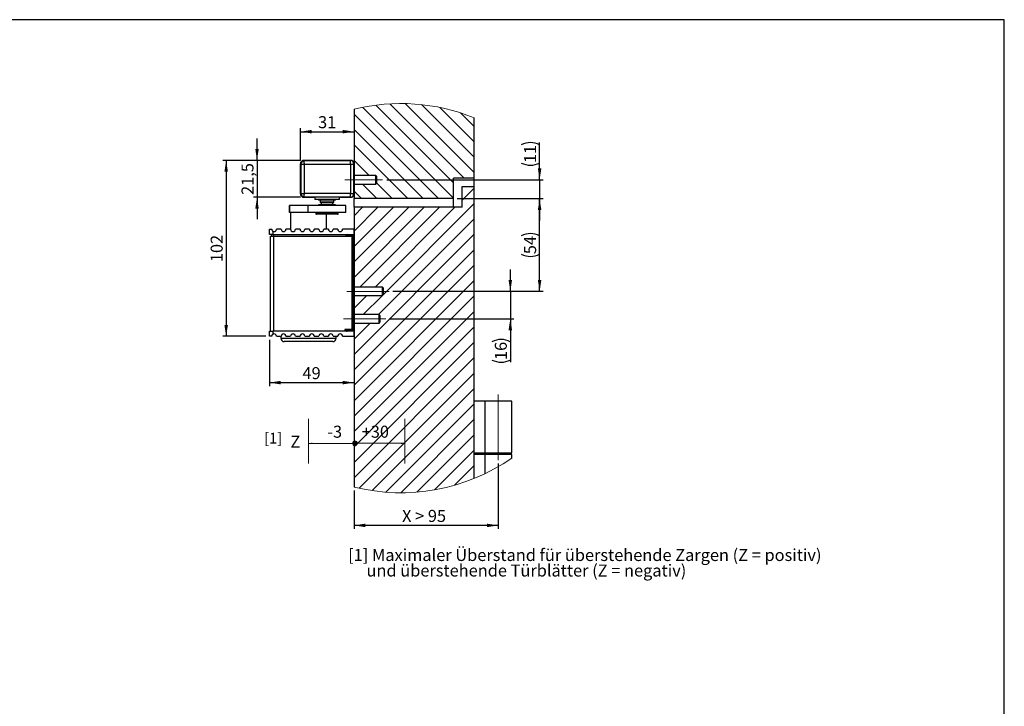
# Model space of a CAD drawing. Units: millimetres. Extents: x 50 to 2920, y 50 to 2050.
# Drawn here: x 1485 to 2920, y 1050 to 2050 of the extents above; entities that cross this region are included whole.
import ezdxf

# ---------------------------------------------------------------- set-up
doc = ezdxf.new("R2010")
doc.units = ezdxf.units.MM
doc.header["$LTSCALE"] = 5
doc.linetypes.add('CENTERX2', pattern=[20.32, 12.7, -2.54, 2.54, -2.54])
doc.layers.add('FORMAT', color=7, linetype='Continuous')
doc.styles.add('SLDTEXTSTYLE0', font='ARIAL.TTF', dxfattribs={"width": 0.948})
doc.styles.get("Standard").update_dxf_attribs({"font": 'ARIAL.TTF'})
doc.dimstyles.new('SLDDIMSTYLE0', dxfattribs={"dimtxt": 0.18, "dimasz": 16.51, "dimexe": 0, "dimexo": 0.0625, "dimgap": 0, "dimtad": 0, "dimtih": 1, "dimtoh": 1, "dimdec": 0, "dimrnd": 1e-09, "dimzin": 0, "dimdsep": 46, "dimtxsty": 'Standard', "dimsah": 1, "dimcen": 0.09, "dimadec": 0, "dimazin": 0, "dimtfac": 16.51, "dimtdec": 0, "dimtofl": 0, "dimtmove": 0, "dimatfit": 3, "dimfxl": 0, "dimfrac": 2, "dimtolj": 1, "dimtzin": 0, "dimarcsym": 0})
doc.dimstyles.new('SLDDIMSTYLE7', dxfattribs={"dimtxt": 17.5, "dimasz": 16.51, "dimexe": 0, "dimexo": 0.0625, "dimgap": 4.375, "dimtad": 1, "dimdec": 1, "dimlfac": 0.4, "dimrnd": 1e-09, "dimzin": 12, "dimdsep": 46, "dimtxsty": 'SLDTEXTSTYLE0', "dimsah": 1, "dimcen": 0.09, "dimadec": 0, "dimazin": 3, "dimtfac": 1, "dimtdec": 1, "dimtmove": 0, "dimatfit": 0, "dimfxl": 0, "dimfrac": 2, "dimtolj": 1, "dimtzin": 12, "dimarcsym": 0})
doc.dimstyles.new('SLDDIMSTYLE8', dxfattribs={"dimtxt": 17.5, "dimasz": 16.51, "dimexe": 0, "dimexo": 0.0625, "dimgap": 4.375, "dimtad": 1, "dimdec": 1, "dimlfac": 0.4, "dimrnd": 1e-09, "dimzin": 12, "dimdsep": 46, "dimtxsty": 'SLDTEXTSTYLE0', "dimsah": 1, "dimcen": 0.09, "dimadec": 0, "dimazin": 3, "dimtfac": 1, "dimtdec": 1, "dimtofl": 0, "dimtmove": 0, "dimatfit": 3, "dimfxl": 0, "dimfrac": 2, "dimtolj": 1, "dimtzin": 12, "dimarcsym": 0})
doc.dimstyles.new('SLDDIMSTYLE9', dxfattribs={"dimtxt": 17.5, "dimasz": 16.51, "dimexe": 0, "dimexo": 0.0625, "dimgap": 4.375, "dimtad": 1, "dimdec": 0, "dimlfac": 0.4, "dimrnd": 1e-09, "dimzin": 12, "dimdsep": 46, "dimtxsty": 'SLDTEXTSTYLE0', "dimsah": 1, "dimcen": 0.09, "dimadec": 0, "dimazin": 3, "dimtfac": 1, "dimtdec": 1, "dimtofl": 0, "dimtmove": 0, "dimatfit": 3, "dimfxl": 0, "dimfrac": 2, "dimtolj": 1, "dimtzin": 12, "dimarcsym": 0})

# ---------------------------------------------------------------- blocks, each defined once
blk = doc.blocks.new('SW_NOTE_0_5')
at = {"layer": 'FORMAT', "color": 0, "insert": (0, 67.7), "char_height": 52.5, "attachment_point": 1, "style": 'SLDTEXTSTYLE0'}
blk.add_mtext('Z', dxfattribs=at)
blk = doc.blocks.new('SW_NOTE_0_6')
at = {"layer": 'FORMAT', "color": 0, "insert": (0, 67.7), "char_height": 52.5, "attachment_point": 1, "style": 'SLDTEXTSTYLE0'}
blk.add_mtext('+30', dxfattribs=at)
blk = doc.blocks.new('SW_NOTE_0_7')
at = {"layer": 'FORMAT', "color": 0, "insert": (0, 67.7), "char_height": 52.5, "attachment_point": 1, "style": 'SLDTEXTSTYLE0'}
blk.add_mtext('-3', dxfattribs=at)
blk = doc.blocks.new('SW_HATCH_0')
at = {"color": 0, "linetype": 'Continuous', "lineweight": 18}
for p, q in [((-142.8, 8.1), (-10.3, -124.4)), ((-123.6, 11.3), (-10.3, -101.9)), ((-103, 13.2), (5.1, -94.9)), ((-81, 13.6), (19.7, -87)), ((-57, 12.1), (19.7, -64.6)), ((-30.4, 8), (19.7, -42.1)), ((0, 0), (19.7, -19.7)), ((-155.3, -1.8), (-32.2, -124.9)), ((-155.3, -24.3), (-54.7, -124.9)), ((-155.3, -46.7), (-77.1, -124.9)), ((-155.3, -69.2), (-133.3, -91.2)), ((-155.3, -114.1), (-144.5, -124.9)), ((-143.3, -103.7), (-122, -124.9)), ((-122.8, -101.7), (-99.6, -124.9)), ((19.7, -109.5), (2.2, -127)), ((-53.2, -137.4), (-155.3, -239.6)), ((-75.6, -137.4), (-155.3, -217.1)), ((-98.1, -137.4), (-155.3, -194.7)), ((-120.5, -137.4), (-155.3, -172.2)), ((-143, -137.4), (-155.3, -149.8)), ((-30.7, -137.4), (-147, -253.7)), ((-8.3, -137.4), (-124.5, -253.7)), ((19.7, -131.9), (-112.7, -264.3)), ((19.7, -154.4), (-119.6, -293.7)), ((19.7, -176.8), (-155.3, -351.8)), ((19.7, -199.3), (-155.3, -374.3)), ((19.7, -221.7), (-155.3, -396.7)), ((19.7, -244.2), (-155.3, -419.2)), ((-137, -266.2), (-155.3, -284.5)), ((19.7, -266.6), (-155.3, -441.6)), ((-114.6, -266.2), (-142.1, -293.7)), ((19.7, -289.1), (-155.3, -464.1)), ((-132.1, -306.2), (-155.3, -329.4)), ((-154.6, -306.2), (-155.3, -306.9)), ((19.7, -311.5), (-155.3, -486.5)), ((19.7, -334), (-155.3, -509)), ((19.7, -356.4), (-155.3, -531.4)), ((19.7, -378.9), (-148.1, -546.6)), ((19.7, -401.3), (-129.1, -550.1)), ((19.7, -423.8), (-109, -552.4)), ((19.7, -446.2), (-87.4, -553.3)), ((19.7, -468.7), (-64, -552.3)), ((19.7, -491.1), (-38.2, -549)), ((19.7, -513.6), (-9.1, -542.3))]:
    blk.add_line(p, q, dxfattribs=at)
blk = doc.blocks.new('_D_15')
at = {"layer": 'FORMAT', "color": 7}
for p, q in [((2242.8, 1816.9), (2242.8, 1871.1)), ((2019.9, 1816.9), (2247.8, 1816.9)), ((2242.8, 1816.9), (2242.8, 1789.4)), ((2122.4, 1789.4), (2247.8, 1789.4)), ((2242.8, 1789.4), (2242.8, 1757.6))]:
    blk.add_line(p, q, dxfattribs=at)
for centre, start, end in [((2229.3, 1841.1), 63.4349, 116.5651), ((2229.3, 1868.1), 243.4349, 296.5651)]:
    blk.add_arc(centre, 30, start, end, dxfattribs=at)
for points in [[(2242.8, 1816.9), (2245.3, 1833.4), (2240.2, 1833.4)], [(2242.8, 1789.4), (2240.2, 1772.8), (2245.3, 1772.8)]]:
    blk.add_solid(points, dxfattribs=at)
at = {"layer": 'FORMAT', "color": 7, "insert": (2220.2, 1841.2), "char_height": 17.5, "attachment_point": 1, "rotation": 90, "style": 'SLDTEXTSTYLE0'}
blk.add_mtext('11', dxfattribs=at)
blk = doc.blocks.new('_D_16')
at = {"layer": 'FORMAT', "color": 7}
for p, q in [((2122.4, 1789.4), (2247.8, 1789.4)), ((2242.8, 1654.4), (2242.8, 1789.4)), ((2028.7, 1654.4), (2247.8, 1654.4))]:
    blk.add_line(p, q, dxfattribs=at)
for centre, start, end in [((2229.3, 1708.4), 63.4349, 116.5651), ((2229.3, 1735.3), 243.4349, 296.5651)]:
    blk.add_arc(centre, 30, start, end, dxfattribs=at)
for points in [[(2242.8, 1789.4), (2240.2, 1772.8), (2245.3, 1772.8)], [(2242.8, 1654.4), (2245.3, 1670.9), (2240.2, 1670.9)]]:
    blk.add_solid(points, dxfattribs=at)
at = {"layer": 'FORMAT', "color": 7, "insert": (2220.2, 1708.5), "char_height": 17.5, "attachment_point": 1, "rotation": 90, "style": 'SLDTEXTSTYLE0'}
blk.add_mtext('54', dxfattribs=at)
blk = doc.blocks.new('_D_17')
at = {"layer": 'FORMAT', "color": 7}
for p, q in [((2200.1, 1654.4), (2200.1, 1686.1)), ((2028.7, 1654.4), (2205.1, 1654.4)), ((2200.1, 1654.4), (2200.1, 1614.4)), ((2023.7, 1614.4), (2205.1, 1614.4)), ((2200.1, 1614.4), (2200.1, 1551.1))]:
    blk.add_line(p, q, dxfattribs=at)
for centre, start, end in [((2186.6, 1554.2), 63.4349, 116.5651), ((2186.6, 1581.2), 243.4349, 296.5651)]:
    blk.add_arc(centre, 30, start, end, dxfattribs=at)
for points in [[(2200.1, 1654.4), (2202.6, 1670.9), (2197.5, 1670.9)], [(2200.1, 1614.4), (2197.5, 1597.8), (2202.6, 1597.8)]]:
    blk.add_solid(points, dxfattribs=at)
at = {"layer": 'FORMAT', "color": 7, "insert": (2177.5, 1554.3), "char_height": 17.5, "attachment_point": 1, "rotation": 90, "style": 'SLDTEXTSTYLE0'}
blk.add_mtext('16', dxfattribs=at)
blk = doc.blocks.new('_D_18')
at = {"layer": 'FORMAT', "color": 7}
for p, q in [((2182.4, 1403.7), (2182.4, 1308.5)), ((1972.4, 1364.4), (1972.4, 1308.5)), ((2182.4, 1313.5), (1972.4, 1313.5))]:
    blk.add_line(p, q, dxfattribs=at)
for points in [[(1972.4, 1313.5), (1988.9, 1310.9), (1988.9, 1316)], [(2182.4, 1313.5), (2165.9, 1316), (2165.9, 1310.9)]]:
    blk.add_solid(points, dxfattribs=at)
at = {"layer": 'FORMAT', "color": 7, "insert": (2042.3, 1336), "char_height": 17.5, "attachment_point": 1, "style": 'SLDTEXTSTYLE0'}
blk.add_mtext('X > 95', dxfattribs=at)
blk = doc.blocks.new('_D_19')
at = {"layer": 'FORMAT', "color": 7}
for p, q in [((1848.9, 1583.9), (1848.9, 1516.4)), ((1848.9, 1521.4), (1972.4, 1521.4))]:
    blk.add_line(p, q, dxfattribs=at)
for points in [[(1848.9, 1521.4), (1865.4, 1518.9), (1865.4, 1524)], [(1972.4, 1521.4), (1955.9, 1524), (1955.9, 1518.9)]]:
    blk.add_solid(points, dxfattribs=at)
at = {"layer": 'FORMAT', "color": 7, "insert": (1897.2, 1544), "char_height": 17.5, "attachment_point": 1, "style": 'SLDTEXTSTYLE0'}
blk.add_mtext('49', dxfattribs=at)
blk = doc.blocks.new('_D_20')
at = {"layer": 'FORMAT', "color": 7}
for p, q in [((1894.1, 1845.1), (1780.9, 1845.1)), ((1785.9, 1845.1), (1785.9, 1588.9)), ((1843.9, 1588.9), (1780.9, 1588.9))]:
    blk.add_line(p, q, dxfattribs=at)
for points in [[(1785.9, 1845.1), (1783.4, 1828.6), (1788.5, 1828.6)], [(1785.9, 1588.9), (1788.5, 1605.4), (1783.4, 1605.4)]]:
    blk.add_solid(points, dxfattribs=at)
at = {"layer": 'FORMAT', "color": 7, "insert": (1763.4, 1696.9), "char_height": 17.5, "attachment_point": 1, "rotation": 90, "style": 'SLDTEXTSTYLE0'}
blk.add_mtext('102', dxfattribs=at)
blk = doc.blocks.new('_D_21')
at = {"layer": 'FORMAT', "color": 7}
for p, q in [((1830.9, 1845.1), (1830.9, 1876.9)), ((1894.1, 1845.1), (1825.9, 1845.1)), ((1830.9, 1845.1), (1830.9, 1791.4)), ((1894.1, 1791.4), (1825.9, 1791.4)), ((1830.9, 1791.4), (1830.9, 1759.6))]:
    blk.add_line(p, q, dxfattribs=at)
for points in [[(1830.9, 1845.1), (1833.4, 1861.6), (1828.4, 1861.6)], [(1830.9, 1791.4), (1828.4, 1774.8), (1833.4, 1774.8)]]:
    blk.add_solid(points, dxfattribs=at)
at = {"layer": 'FORMAT', "color": 7, "insert": (1808.3, 1794.8), "char_height": 17.5, "attachment_point": 1, "rotation": 90, "style": 'SLDTEXTSTYLE0'}
blk.add_mtext('21,5', dxfattribs=at)
blk = doc.blocks.new('_D_22')
at = {"layer": 'FORMAT', "color": 7}
for p, q in [((1894.1, 1845.1), (1894.1, 1891.9)), ((1894.1, 1886.9), (1972.4, 1886.9))]:
    blk.add_line(p, q, dxfattribs=at)
for points in [[(1894.1, 1886.9), (1910.6, 1884.4), (1910.6, 1889.5)], [(1972.4, 1886.9), (1955.9, 1889.5), (1955.9, 1884.4)]]:
    blk.add_solid(points, dxfattribs=at)
at = {"layer": 'FORMAT', "color": 7, "insert": (1919.9, 1909.5), "char_height": 17.5, "attachment_point": 1, "style": 'SLDTEXTSTYLE0'}
blk.add_mtext('31', dxfattribs=at)
blk = doc.blocks.new('SW_NOTE_0_21')
at = {"layer": 'FORMAT', "color": 0, "char_height": 17.5, "attachment_point": 1, "style": 'SLDTEXTSTYLE0'}
for s, insert in [('[1] Maximaler Überstand für überstehende Zargen (Z = positiv) ', (0, 22.6)), ('     und überstehende Türblätter (Z = negativ)', (0, 0))]:
    blk.add_mtext(s, dxfattribs=dict(at, insert=insert))
blk = doc.blocks.new('Z Maß Block')
at = {"layer": 'FORMAT'}
h = blk.add_hatch(color=7, dxfattribs=at)
edge = h.paths.add_edge_path(flags=0)
edge.add_arc((7.8, -427), 10.1, 0, 360)
at = {"layer": 'FORMAT', "color": 7, "lineweight": 18}
for p, q in [((-195.3, -319.6), (-195.3, -516)), ((225.5, -319.6), (225.5, -516))]:
    blk.add_line(p, q, dxfattribs=at)
blk.add_circle((7.8, -427), 10.1, dxfattribs=at)
at = {"layer": 'FORMAT', "color": 7}
for name, p in [('SW_NOTE_0_7', (-112.8, -417.9)), ('SW_NOTE_0_6', (37.6, -417.9)), ('SW_NOTE_0_5', (-274.1, -461.6))]:
    blk.add_blockref(name, p, dxfattribs=at)
at = {"layer": 'FORMAT'}
for points in [[(-195.3, -427.3), (13.8, -426.6)], [(225.5, -427.8), (2.9, -426.8)]]:
    blk.add_leader(points, dimstyle='SLDDIMSTYLE0', dxfattribs=at)

msp = doc.modelspace()

# ---------------------------------------------------------------- linework, layer by layer
at = {"color": 7, "linetype": 'Continuous'}
for p, q in [((1972.36, 1919.57), (1972.36, 1840.1)), ((2147.36, 1819.35), (2147.36, 1907.11)), ((1894.11, 1840.14), (1894.87, 1839.38)), ((1894.11, 1796.32), (1894.11, 1840.14)), ((1894.11, 1840.1), (1894.11, 1796.35)), ((1894.87, 1839.38), (1894.87, 1797.08)), ((1894.87, 1839.38), (1899.87, 1839.38)), ((1967.36, 1845.1), (1899.11, 1845.1)), ((1899.84, 1844.38), (1899.11, 1845.1)), ((1899.11, 1845.1), (1967.36, 1845.1)), ((1967.07, 1844.81), (1899.84, 1844.38)), ((1899.87, 1839.38), (1967.1, 1839.81)), ((1899.87, 1797.08), (1899.87, 1839.38)), ((1967.36, 1845.1), (1967.07, 1844.81)), ((1967.1, 1839.81), (1967.1, 1796.65)), ((1967.1, 1839.81), (1972.1, 1839.81)), ((1972.1, 1839.81), (1972.36, 1840.07)), ((1972.1, 1796.65), (1972.1, 1839.81)), ((1972.36, 1840.1), (1972.36, 1796.35)), ((1972.36, 1840.07), (1972.36, 1796.38)), ((2003.86, 1823.1), (1972.36, 1823.1)), ((2004.86, 1822.1), (2003.86, 1823.1)), ((2003.86, 1816.85), (2003.86, 1823.1)), ((1972.36, 1810.6), (2003.86, 1810.6)), ((2003.86, 1810.6), (2003.86, 1816.85)), ((2003.86, 1810.6), (2004.86, 1811.6)), ((2004.86, 1822.1), (2004.86, 1816.85)), ((2004.86, 1816.85), (2004.86, 1811.6)), ((2147.36, 1819.35), (2117.36, 1819.35)), ((2117.36, 1789.35), (2117.36, 1819.35)), ((2147.36, 1806.85), (2147.36, 1819.35)), ((1894.87, 1797.08), (1894.11, 1796.32)), ((1894.87, 1797.08), (1899.87, 1797.08)), ((1967.1, 1796.65), (1899.87, 1797.08)), ((1967.1, 1796.65), (1972.1, 1796.65)), ((1972.36, 1796.38), (1972.1, 1796.65)), ((1972.36, 1796.35), (1972.36, 1789.35)), ((2129.86, 1776.85), (2129.86, 1806.85)), ((2129.86, 1806.85), (2147.36, 1806.85)), ((2147.36, 1381.83), (2147.36, 1806.85)), ((1899.11, 1791.35), (1899.84, 1792.08)), ((1899.11, 1791.35), (1913.86, 1791.35)), ((1967.36, 1791.35), (1899.11, 1791.35)), ((1899.84, 1792.08), (1967.07, 1791.65)), ((1914.99, 1791.35), (1914.99, 1788.1)), ((1950.99, 1788.1), (1914.99, 1788.1)), ((1920.49, 1780.43), (1920.49, 1779.18)), ((1945.49, 1780.43), (1920.49, 1780.43)), ((1944.86, 1787.35), (1921.11, 1787.35)), ((1922.99, 1787.35), (1922.99, 1784.29)), ((1922.99, 1784.29), (1924.49, 1783.43)), ((1942.99, 1784.29), (1922.99, 1784.29)), ((1924.49, 1783.43), (1924.49, 1780.43)), ((1941.49, 1783.43), (1924.49, 1783.43)), ((1941.49, 1783.43), (1942.99, 1784.29)), ((1941.49, 1780.43), (1941.49, 1783.43)), ((1942.99, 1784.29), (1942.99, 1787.35)), ((1945.49, 1779.18), (1945.49, 1780.43)), ((1950.99, 1788.1), (1950.99, 1791.35)), ((1952.61, 1791.35), (1967.36, 1791.35)), ((1967.07, 1791.65), (1967.36, 1791.35)), ((2117.36, 1789.35), (1972.36, 1789.35)), ((1972.36, 1776.85), (1972.36, 1789.35)), ((2117.36, 1776.85), (2117.36, 1789.35)), ((1878.36, 1779.18), (1878.36, 1769.18)), ((1878.37, 1779.18), (1878.36, 1779.18)), ((1878.37, 1769.18), (1878.36, 1769.18)), ((1878.37, 1769.18), (1878.37, 1779.18)), ((1905.5, 1779.18), (1878.37, 1779.18)), ((1905.5, 1769.18), (1878.37, 1769.18)), ((1879.61, 1769.18), (1879.61, 1744.85)), ((1905.5, 1769.18), (1905.5, 1779.18)), ((1960.49, 1779.18), (1905.5, 1779.18)), ((1960.49, 1769.18), (1905.5, 1769.18)), ((1916.74, 1769.18), (1916.74, 1767.68)), ((1916.74, 1767.68), (1949.16, 1767.68)), ((1948.24, 1766.68), (1917.74, 1766.68)), ((1932.11, 1744.85), (1932.11, 1766.68)), ((1949.16, 1767.68), (1949.24, 1767.68)), ((1949.24, 1767.68), (1949.24, 1769.18)), ((1960.49, 1769.18), (1960.49, 1779.18)), ((1972.36, 1776.85), (1972.36, 1736.35)), ((2129.86, 1776.85), (1972.36, 1776.85)), ((1848.86, 1737.35), (1848.86, 1744.85)), ((1848.86, 1744.85), (1852.36, 1744.85)), ((1853.86, 1737.35), (1848.86, 1737.35)), ((1852.36, 1734.85), (1852.36, 1737.35)), ((1853.86, 1741.98), (1853.86, 1737.35)), ((1853.86, 1737.35), (1971.86, 1737.35)), ((1854.86, 1737.35), (1854.86, 1734.85)), ((1866.11, 1744.85), (1859.36, 1744.85)), ((1879.86, 1744.85), (1873.11, 1744.85)), ((1893.61, 1744.85), (1886.86, 1744.85)), ((1907.36, 1744.85), (1900.61, 1744.85)), ((1921.11, 1744.85), (1914.36, 1744.85)), ((1934.86, 1744.85), (1928.11, 1744.85)), ((1948.61, 1744.85), (1941.86, 1744.85)), ((1971.86, 1744.85), (1955.61, 1744.85)), ((1961.11, 1736.35), (1959.88, 1735.12)), ((1961.11, 1736.35), (1972.36, 1736.35)), ((1971.86, 1744.85), (1971.86, 1737.35)), ((1972.36, 1736.35), (1972.36, 1597.35)), ((1850.36, 1596.35), (1850.36, 1734.85)), ((1850.36, 1734.85), (1854.86, 1734.85)), ((1854.86, 1734.85), (1969.06, 1734.85)), ((1854.86, 1734.85), (1854.86, 1596.35)), ((1969.06, 1734.85), (1971.31, 1734.85)), ((1969.06, 1734.85), (1969.06, 1598.85)), ((1971.31, 1598.85), (1971.31, 1734.85)), ((2013.74, 1660.6), (1972.36, 1660.6)), ((2013.74, 1660.6), (1972.36, 1660.6)), ((2014.99, 1659.35), (2013.74, 1660.6)), ((2014.99, 1659.35), (2013.74, 1660.6)), ((2013.74, 1648.1), (2013.74, 1660.6)), ((2014.99, 1659.35), (2014.99, 1649.35)), ((1972.36, 1648.1), (2013.74, 1648.1)), ((1972.36, 1648.1), (2013.74, 1648.1)), ((2013.74, 1648.1), (2014.99, 1649.35)), ((2013.74, 1648.1), (2014.99, 1649.35)), ((2008.74, 1620.6), (1972.36, 1620.6)), ((2008.74, 1620.6), (1972.36, 1620.6)), ((1972.36, 1608.1), (2008.74, 1608.1)), ((1972.36, 1608.1), (2008.74, 1608.1)), ((2009.99, 1619.35), (2008.74, 1620.6)), ((2009.99, 1619.35), (2008.74, 1620.6)), ((2008.74, 1608.1), (2008.74, 1620.6)), ((2008.74, 1608.1), (2009.99, 1609.35)), ((2008.74, 1608.1), (2009.99, 1609.35)), ((2009.99, 1619.35), (2009.99, 1609.35)), ((1848.86, 1588.85), (1848.86, 1596.35)), ((1848.86, 1596.35), (1853.86, 1596.35)), ((1853.86, 1596.35), (1853.86, 1591.73)), ((1971.86, 1596.35), (1853.86, 1596.35)), ((1969.06, 1598.85), (1958.81, 1598.85)), ((1958.81, 1598.85), (1958.81, 1596.35)), ((1959.88, 1598.59), (1961.11, 1597.35)), ((1972.36, 1597.35), (1961.11, 1597.35)), ((1969.06, 1598.85), (1971.31, 1598.85)), ((1971.86, 1596.35), (1971.86, 1588.85)), ((1972.36, 1597.35), (1972.36, 1369.38)), ((1852.36, 1588.85), (1848.86, 1588.85)), ((1859.36, 1588.85), (1866.11, 1588.85)), ((1865.49, 1588.85), (1865.49, 1586.1)), ((1865.49, 1586.1), (1946.24, 1586.1)), ((1941.24, 1581.1), (1870.49, 1581.1)), ((1873.11, 1588.85), (1879.86, 1588.85)), ((1886.86, 1588.85), (1893.61, 1588.85)), ((1900.61, 1588.85), (1907.36, 1588.85)), ((1914.36, 1588.85), (1921.11, 1588.85)), ((1928.11, 1588.85), (1934.86, 1588.85)), ((1941.86, 1588.85), (1948.61, 1588.85)), ((1946.24, 1586.1), (1946.24, 1588.85)), ((1955.61, 1588.85), (1971.86, 1588.85)), ((2163.36, 1494.35), (2147.36, 1494.35)), ((2163.36, 1419.35), (2163.36, 1494.35)), ((2202.36, 1494.35), (2163.36, 1494.35)), ((2202.36, 1419.35), (2202.36, 1494.35)), ((2147.36, 1419.35), (2163.36, 1419.35)), ((2163.36, 1416.85), (2147.36, 1416.85)), ((2163.36, 1419.35), (2202.36, 1419.35)), ((2163.36, 1388.91), (2163.36, 1416.85)), ((2202.36, 1416.85), (2163.36, 1416.85)), ((2202.36, 1411.61), (2202.36, 1416.85))]:
    msp.add_line(p, q, dxfattribs=at)
at = {"color": 7, "linetype": 'Continuous', "flags": 128}
for points in [[(1899.87, 1839.38), (1899.87, 1840.34), (1899.86, 1841.27), (1899.85, 1842.13), (1899.85, 1842.88), (1899.85, 1843.51), (1899.84, 1843.97), (1899.84, 1844.27), (1899.84, 1844.38)], [(1967.1, 1839.81), (1967.09, 1840.77), (1967.09, 1841.7), (1967.08, 1842.56), (1967.08, 1843.31), (1967.07, 1843.93), (1967.07, 1844.4), (1967.07, 1844.7), (1967.07, 1844.81)], [(1899.84, 1792.08), (1899.84, 1792.19), (1899.84, 1792.48), (1899.85, 1792.95), (1899.85, 1793.57), (1899.85, 1794.33), (1899.86, 1795.18), (1899.87, 1796.11), (1899.87, 1797.08)], [(1967.07, 1791.65), (1967.07, 1791.76), (1967.07, 1792.06), (1967.07, 1792.52), (1967.08, 1793.15), (1967.08, 1793.9), (1967.09, 1794.76), (1967.09, 1795.68), (1967.1, 1796.65)]]:
    msp.add_lwpolyline(points, dxfattribs=at)
at = {"color": 7, "linetype": 'Continuous', "lineweight": 18}
for start, end in [(67.90229, 103.95629), (256.04373, 304.76536)]:
    msp.add_arc((2040.73, 1644.47), 283.46, start, end, dxfattribs=at)
at = {"color": 7, "linetype": 'Continuous'}
for centre, radius, start, end in [((1899.11, 1840.1), 5, 90.00028, 179.99982), ((1899.09, 1840.13), 4.98, 89.75357, 179.88269), ((1899.87, 1839.38), 5, 90.38406, 179.97969), ((1967.1, 1839.81), 5, 0.02067, 90.34316), ((1967.36, 1840.1), 5, 359.9998, 90.0001), ((1967.34, 1840.08), 5.02, 359.86768, 89.76818), ((1899.11, 1796.35), 5, 180.00041, 269.99948), ((1899.09, 1796.33), 4.98, 180.11731, 270.24643), ((1899.87, 1797.08), 5, 180.02049, 269.61576), ((1967.1, 1796.65), 5, 269.65642, 359.97932), ((1967.34, 1796.37), 5.02, 270.24681, 0.11734), ((1967.36, 1796.35), 5, 270.00043, 359.99967), ((1921.11, 1788.1), 0.75, 180.00054, 269.99875), ((1944.86, 1788.1), 0.75, 270.00075, 0.00067), ((1917.74, 1767.68), 1, 179.99994, 270.00112), ((1948.24, 1767.68), 1, 269.99907, 359.9996), ((1855.86, 1744.85), 3.5, 235.15076, 359.9992), ((1869.61, 1744.85), 3.5, 180.00023, 359.99977), ((1883.36, 1744.85), 3.5, 180.00023, 359.99977), ((1897.11, 1744.85), 3.5, 180.00023, 359.99977), ((1910.86, 1744.85), 3.5, 180.00023, 359.99977), ((1924.61, 1744.85), 3.5, 180.00023, 359.99977), ((1938.36, 1744.85), 3.5, 180.00023, 359.99977), ((1952.11, 1744.85), 3.5, 180.00023, 359.99977), ((1962.36, 1734.85), 2.5, 90.00041, 179.9997), ((1962.36, 1598.85), 2.5, 179.99957, 270.00032), ((1855.86, 1588.85), 3.5, 0.00035, 124.84968), ((1870.49, 1586.1), 5, 179.99979, 270.00021), ((1869.61, 1588.85), 3.5, 0.00023, 179.99977), ((1883.36, 1588.85), 3.5, 0.00023, 179.99977), ((1897.11, 1588.85), 3.5, 0.00023, 179.99977), ((1910.86, 1588.85), 3.5, 0.00023, 179.99977), ((1924.61, 1588.85), 3.5, 0.00023, 179.99977), ((1938.36, 1588.85), 3.5, 0.00023, 179.99977), ((1941.24, 1586.1), 5, 270.00005, 359.99985), ((1952.11, 1588.85), 3.5, 0.00023, 179.99977)]:
    msp.add_arc(centre, radius, start, end, dxfattribs=at)
for points, knots in [([(1852.36, 1744.85), (1852.4, 1744.47), (1852.48, 1743.7), (1853.03, 1742.68), (1853.59, 1742.21), (1853.86, 1741.98)], [0, 0, 0, 0, 0.3441794, 0.6865537, 1, 1, 1, 1]), ([(1853.86, 1591.73), (1853.57, 1591.47), (1852.98, 1590.97), (1852.46, 1589.94), (1852.39, 1589.21), (1852.36, 1588.85)], [0, 0, 0, 0, 0.3437279, 0.6856548, 1, 1, 1, 1])]:
    msp.add_open_spline(points, degree=3, knots=knots, dxfattribs=at)
at = {"layer": 'FORMAT'}
for p, q in [((2920, 2050), (50, 2050)), ((2920, 50), (2920, 2050))]:
    msp.add_line(p, q, dxfattribs=at)
at = {"layer": 'FORMAT', "color": 7, "linetype": 'CENTERX2', "lineweight": 18, "ltscale": 2.5}
for p, q in [((2013.86, 1816.85), (1958.9, 1816.85)), ((1961.74, 1654.35), (2023.74, 1654.35)), ((1956.74, 1614.35), (2018.74, 1614.35)), ((2182.36, 1408.7), (2182.36, 1504.35))]:
    msp.add_line(p, q, dxfattribs=at)

# ---------------------------------------------------------------- block references
at = {"color": 7, "linetype": 'Continuous', "lineweight": 18}
msp.add_blockref('SW_HATCH_0', (2127.7, 1914.26), dxfattribs=at)
at = {"layer": 'FORMAT', "xscale": 0.3333333333333333, "yscale": 0.3333333333333333, "zscale": 0.3333333333333333}
msp.add_blockref('Z Maß Block', (1970.94, 1575.42), dxfattribs=at)
at = {"layer": 'FORMAT'}
msp.add_blockref('SW_NOTE_0_21', (1963.75, 1256.51), dxfattribs=at)

# ---------------------------------------------------------------- texts
at = {"layer": 'FORMAT', "insert": (1841.14, 1448.46), "char_height": 15.875, "attachment_point": 1, "style": 'SLDTEXTSTYLE0'}
msp.add_mtext('[1]', dxfattribs=at)

# ---------------------------------------------------------------- dimensions: what is measured, and where the dimension line sits
at = {"layer": 'FORMAT', "color": 7}
for base, p1, p2, dimstyle, picture, middle in [((1972.36, 1886.94), (1894.11, 1840.14), (1972.36, 1919.57), 'SLDDIMSTYLE9', '_D_22', (1933.24, 1886.94)), ((1972.36, 1521.44), (1848.86, 1588.85), (1972.36, 1369.38), 'SLDDIMSTYLE9', '_D_19', (1910.61, 1521.44)), ((1972.36, 1313.49), (2182.36, 1408.7), (1972.36, 1369.38), 'SLDDIMSTYLE8', '_D_18', (2077.36, 1313.49))]:
    dim = msp.add_linear_dim(base=base, p1=p1, p2=p2, dimstyle=dimstyle, dxfattribs=at)
    dim.commit()
    dim.dimension.update_dxf_attribs({"geometry": picture, "text_midpoint": middle, "dimtype": 160})
for base, p1, p2, dimstyle, picture, middle in [((1830.9, 1791.35), (1899.11, 1845.1), (1899.11, 1791.35), 'SLDDIMSTYLE7', '_D_21', (1830.9, 1818.23)), ((1785.91209953, 1588.85343661), (1899.11228665, 1845.10343661), (1848.86228665, 1588.85343661), 'SLDDIMSTYLE9', '_D_20', (1785.91209953, 1716.97843661))]:
    dim = msp.add_linear_dim(base=base, p1=p1, p2=p2, angle=90, dimstyle=dimstyle, dxfattribs=at)
    dim.commit()
    dim.dimension.update_dxf_attribs({"geometry": picture, "text_midpoint": middle, "dimtype": 160})
for base, p1, p2, dimstyle, picture, middle in [((2242.76, 1789.35), (2014.86, 1816.85), (2117.36, 1789.35), 'SLDDIMSTYLE7', '_D_15', (2242.76, 1854.59)), ((2242.76, 1789.35), (2023.74, 1654.35), (2117.36, 1789.35), 'SLDDIMSTYLE8', '_D_16', (2242.76, 1721.85)), ((2200.07, 1614.35), (2023.74, 1654.35), (2018.74, 1614.35), 'SLDDIMSTYLE7', '_D_17', (2200.07, 1567.68))]:
    dim = msp.add_linear_dim(base=base, p1=p1, p2=p2, angle=90, text='(<>)', dimstyle=dimstyle, dxfattribs=at)
    dim.commit()
    dim.dimension.update_dxf_attribs({"geometry": picture, "text_midpoint": middle, "dimtype": 160})

doc.saveas('drawing.dxf')
